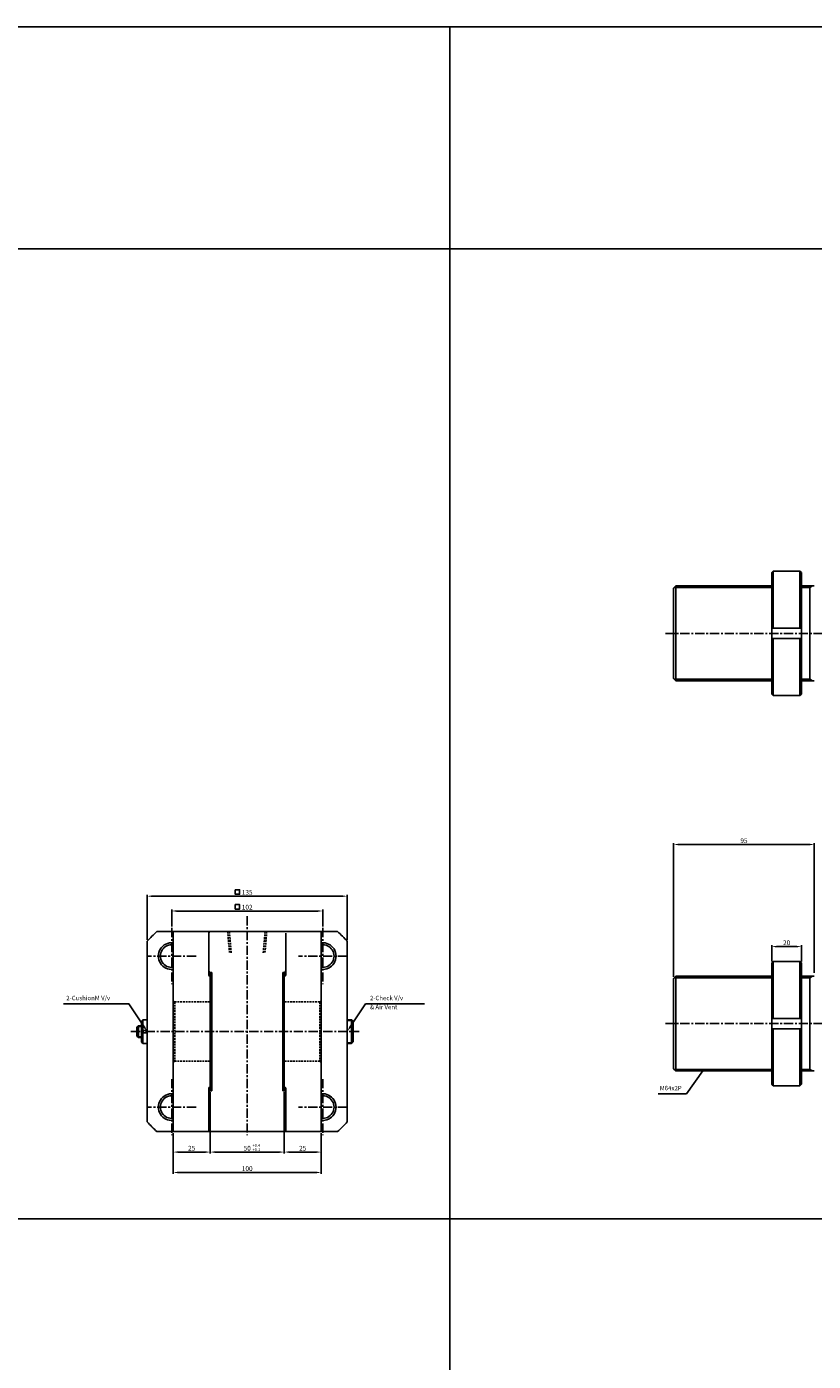
# Model space of a CAD drawing. Extents: x 129 to 9032, y -9626 to 878.
# Drawn here: x 3930 to 4461, y -23 to 878 of the extents above; entities that cross this region are included whole.
import ezdxf

# ---------------------------------------------------------------- set-up
doc = ezdxf.new("R2010")
doc.units = 0
doc.header["$LTSCALE"] = 5
doc.header["$MEASUREMENT"] = 0
doc.header["$PDMODE"] = 34
doc.linetypes.add('CENTER', pattern=[2, 1.25, -0.25, 0.25, -0.25])
doc.linetypes.add('HIDDEN', pattern=[0.375, 0.25, -0.125])
doc.layers.get('0').update_dxf_attribs({"linetype": 'CONTINUOUS'})
doc.layers.get('Defpoints').update_dxf_attribs({"linetype": 'CONTINUOUS'})
for name, color, linetype in [('CENTER', 1, 'CENTER'), ('HID', 2, 'HIDDEN'), ('ML', 3, 'CONTINUOUS'), ('테두리', 7, 'CONTINUOUS')]:
    doc.layers.add(name, color=color, linetype=linetype)
doc.styles.add('GHS', font='romans', dxfattribs={"bigfont": 'ghs'})
doc.styles.add('치수', font='romans.shx', dxfattribs={"width": 0.7, "oblique": 10, "bigfont": 'fhg.shx'})
doc.dimstyles.new('NKPT', dxfattribs={"dimtxt": 3.2, "dimasz": 3.2, "dimexe": 1, "dimexo": 1, "dimgap": 1, "dimtad": 1, "dimtoh": 1, "dimdsep": 46, "dimtxsty": '치수', "dimcen": 0, "dimclrd": 7, "dimclre": 7, "dimclrt": 2, "dimaunit": 1, "dimazin": 2, "dimtm": 1e-09, "dimtfac": 0.7, "dimtmove": 0, "dimatfit": 3, "dimfxl": 0, "dimtolj": 1, "dimarcsym": 0})

# ---------------------------------------------------------------- blocks, each defined once
blk = doc.blocks.new('*D101')
at = {"layer": 'Defpoints', "color": 0}
for p in [(4129.75, 280.62), (4027.75, 269.16), (4129.75, 269.16)]:
    blk.add_point(p, dxfattribs=at)
at = {"layer": 'ML', "color": 7, "lineweight": -2}
for p, q in [((4027.75, 270.16), (4027.75, 281.62)), ((4030.95, 280.62), (4126.55, 280.62)), ((4129.75, 270.16), (4129.75, 281.62))]:
    blk.add_line(p, q, dxfattribs=at)
at = {"layer": 'ML', "color": 7}
for points in [[(4030.95, 281.16), (4030.95, 280.09), (4027.75, 280.62)], [(4126.55, 281.16), (4126.55, 280.09), (4129.75, 280.62)]]:
    blk.add_solid(points, dxfattribs=at)
at = {"layer": 'ML', "color": 2, "insert": (4078.75, 283.22), "char_height": 3.2, "attachment_point": 5, "style": '치수'}
blk.add_mtext('\\A1;102', dxfattribs=at)
blk = doc.blocks.new('*D102')
at = {"layer": 'Defpoints', "color": 0}
for p in [(4146.25, 290.62), (4011.25, 260.22), (4146.25, 260.22)]:
    blk.add_point(p, dxfattribs=at)
at = {"layer": 'ML', "color": 7, "lineweight": -2}
for p, q in [((4011.25, 261.22), (4011.25, 291.62)), ((4014.45, 290.62), (4143.05, 290.62)), ((4146.25, 261.22), (4146.25, 291.62))]:
    blk.add_line(p, q, dxfattribs=at)
at = {"layer": 'ML', "color": 7}
for points in [[(4014.45, 291.16), (4014.45, 290.09), (4011.25, 290.62)], [(4143.05, 291.16), (4143.05, 290.09), (4146.25, 290.62)]]:
    blk.add_solid(points, dxfattribs=at)
at = {"layer": 'ML', "color": 2, "insert": (4078.75, 293.22), "char_height": 3.2, "attachment_point": 5, "style": '치수'}
blk.add_mtext('\\A1;135', dxfattribs=at)
blk = doc.blocks.new('*D108')
at = {"layer": 'Defpoints', "color": 0}
for p in [(4053.75, 159.18), (4028.75, 131.68), (4053.75, 117.82)]:
    blk.add_point(p, dxfattribs=at)
at = {"layer": 'ML', "color": 7, "lineweight": -2}
for p, q in [((4053.75, 158.18), (4053.75, 116.82)), ((4028.75, 130.68), (4028.75, 116.82)), ((4031.95, 117.82), (4050.55, 117.82))]:
    blk.add_line(p, q, dxfattribs=at)
at = {"layer": 'ML', "color": 7}
for points in [[(4031.95, 118.35), (4031.95, 117.29), (4028.75, 117.82)], [(4050.55, 118.35), (4050.55, 117.29), (4053.75, 117.82)]]:
    blk.add_solid(points, dxfattribs=at)
at = {"layer": 'ML', "color": 2, "insert": (4041.25, 120.42), "char_height": 3.2, "attachment_point": 5, "style": '치수'}
blk.add_mtext('\\A1;25', dxfattribs=at)
blk = doc.blocks.new('*D109')
at = {"layer": 'Defpoints', "color": 0}
for p in [(4053.75, 159.18), (4103.75, 159.18), (4103.75, 117.82)]:
    blk.add_point(p, dxfattribs=at)
at = {"layer": 'ML', "color": 7, "lineweight": -2}
for p, q in [((4053.75, 158.18), (4053.75, 116.82)), ((4103.75, 158.18), (4103.75, 116.82)), ((4056.95, 117.82), (4100.55, 117.82))]:
    blk.add_line(p, q, dxfattribs=at)
at = {"layer": 'ML', "color": 7}
for points in [[(4056.95, 118.35), (4056.95, 117.29), (4053.75, 117.82)], [(4100.55, 118.35), (4100.55, 117.29), (4103.75, 117.82)]]:
    blk.add_solid(points, dxfattribs=at)
at = {"layer": 'ML', "color": 2, "insert": (4078.75, 120.42), "char_height": 3.2, "attachment_point": 5, "style": '치수'}
blk.add_mtext('\\A1;50', dxfattribs=at)
blk = doc.blocks.new('*D110')
at = {"layer": 'Defpoints', "color": 0}
for p in [(4103.75, 159.18), (4128.75, 131.68), (4128.75, 117.82)]:
    blk.add_point(p, dxfattribs=at)
at = {"layer": 'ML', "color": 7, "lineweight": -2}
for p, q in [((4103.75, 158.18), (4103.75, 116.82)), ((4128.75, 130.68), (4128.75, 116.82)), ((4106.95, 117.82), (4125.55, 117.82))]:
    blk.add_line(p, q, dxfattribs=at)
at = {"layer": 'ML', "color": 7}
for points in [[(4106.95, 118.35), (4106.95, 117.29), (4103.75, 117.82)], [(4125.55, 118.35), (4125.55, 117.29), (4128.75, 117.82)]]:
    blk.add_solid(points, dxfattribs=at)
at = {"layer": 'ML', "color": 2, "insert": (4116.25, 120.42), "char_height": 3.2, "attachment_point": 5, "style": '치수'}
blk.add_mtext('\\A1;25', dxfattribs=at)
blk = doc.blocks.new('*D111')
at = {"layer": 'Defpoints', "color": 0}
for p in [(4028.75, 131.68), (4128.75, 131.68), (4128.75, 104.04)]:
    blk.add_point(p, dxfattribs=at)
at = {"layer": 'ML', "color": 7, "lineweight": -2}
for p, q in [((4028.75, 130.68), (4028.75, 103.04)), ((4128.75, 130.68), (4128.75, 103.04)), ((4031.95, 104.04), (4125.55, 104.04))]:
    blk.add_line(p, q, dxfattribs=at)
at = {"layer": 'ML', "color": 7}
for points in [[(4031.95, 104.57), (4031.95, 103.5), (4028.75, 104.04)], [(4125.55, 104.57), (4125.55, 103.5), (4128.75, 104.04)]]:
    blk.add_solid(points, dxfattribs=at)
at = {"layer": 'ML', "color": 2, "insert": (4078.75, 106.64), "char_height": 3.2, "attachment_point": 5, "style": '치수'}
blk.add_mtext('\\A1;100', dxfattribs=at)
blk = doc.blocks.new('*D113')
at = {"layer": 'Defpoints', "color": 0}
for p in [(4453.09, 256.58), (4433.09, 245.58), (4453.09, 245.58)]:
    blk.add_point(p, dxfattribs=at)
at = {"layer": 'ML', "color": 7, "lineweight": -2}
for p, q in [((4433.09, 246.58), (4433.09, 257.58)), ((4436.29, 256.58), (4449.89, 256.58)), ((4453.09, 246.58), (4453.09, 257.58))]:
    blk.add_line(p, q, dxfattribs=at)
at = {"layer": 'ML', "color": 7}
for points in [[(4436.29, 257.11), (4436.29, 256.04), (4433.09, 256.58)], [(4449.89, 257.11), (4449.89, 256.04), (4453.09, 256.58)]]:
    blk.add_solid(points, dxfattribs=at)
at = {"layer": 'ML', "color": 2, "insert": (4443.09, 259.18), "char_height": 3.2, "attachment_point": 5, "style": '치수'}
blk.add_mtext('\\A1;20', dxfattribs=at)
blk = doc.blocks.new('*D122')
at = {"layer": 'Defpoints', "color": 0}
for p in [(4366.76, 325.54), (4366.76, 235.08), (4461.76, 237.85)]:
    blk.add_point(p, dxfattribs=at)
at = {"layer": 'ML', "color": 7, "lineweight": -2}
for p, q in [((4366.76, 236.08), (4366.76, 326.54)), ((4458.56, 325.54), (4369.96, 325.54)), ((4461.76, 238.85), (4461.76, 326.54))]:
    blk.add_line(p, q, dxfattribs=at)
at = {"layer": 'ML', "color": 7}
for points in [[(4369.96, 326.07), (4369.96, 325), (4366.76, 325.54)], [(4458.56, 326.07), (4458.56, 325), (4461.76, 325.54)]]:
    blk.add_solid(points, dxfattribs=at)
at = {"layer": 'ML', "color": 2, "insert": (4414.26, 328.14), "char_height": 3.2, "attachment_point": 5, "style": '치수'}
blk.add_mtext('\\A1;95', dxfattribs=at)

msp = doc.modelspace()

# ---------------------------------------------------------------- linework, layer by layer
for p, q in [((2462.334, 877.857), (5281.962, 877.857)), ((4215.592, 877.357), (4215.592, -582.543)), ((3302.455, 727.857), (4215.592, 727.857)), ((4215.592, 727.857), (5282.462, 727.857)), ((5282.462, 72.657), (129.816, 72.657))]:
    msp.add_line(p, q)
for centre, start, end in [((4215.092, 877.357), 0, 90), ((4216.092, 73.157), 180, 270)]:
    msp.add_arc(centre, 0.5, start, end)
at = {"layer": 'CENTER'}
for p, q in [((4027.754, 269.156), (4027.754, 231.214)), ((4129.754, 269.156), (4129.754, 231.214)), ((4044.198, 250.185), (4011.311, 250.185)), ((4146.198, 250.185), (4113.311, 250.185)), ((4027.754, 167.156), (4027.754, 129.214)), ((4129.754, 167.156), (4129.754, 129.214)), ((4044.198, 148.185), (4011.311, 148.185)), ((4146.198, 148.185), (4113.311, 148.185))]:
    msp.add_line(p, q, dxfattribs=at)
at = {"layer": 'Defpoints', "color": 0, "linetype": 'ByBlock'}
for p in [(4053.754, 239.185), (4103.754, 239.185)]:
    msp.add_point(p, dxfattribs=at)
at = {"layer": 'HID'}
for p, q in [((4065.534, 266.685), (4066.759, 252.685)), ((4066.696, 266.685), (4067.97, 252.12)), ((4090.813, 266.685), (4089.539, 252.12)), ((4091.975, 266.685), (4090.75, 252.685)), ((4028.754, 220.185), (4029.754, 219.185)), ((4029.754, 219.185), (4029.754, 179.185)), ((4029.754, 219.185), (4053.754, 219.185)), ((4127.754, 219.185), (4103.754, 219.185)), ((4128.754, 220.185), (4127.754, 219.185)), ((4127.754, 219.185), (4127.754, 179.185)), ((4028.754, 178.185), (4029.754, 179.185)), ((4029.754, 179.185), (4053.754, 179.185)), ((4127.754, 179.185), (4103.754, 179.185)), ((4128.754, 178.185), (4127.754, 179.185))]:
    msp.add_line(p, q, dxfattribs=at)
at = {"layer": 'ML'}
for p, q in [((4433.085, 509.132), (4434.085, 510.132)), ((4433.085, 509.132), (4433.085, 427.132)), ((4434.085, 510.132), (4434.085, 471.632)), ((4434.085, 510.132), (4452.085, 510.132)), ((4452.085, 510.132), (4452.085, 471.632)), ((4452.085, 510.132), (4453.085, 509.132)), ((4453.085, 427.132), (4453.085, 509.132)), ((4366.755, 498.632), (4368.255, 500.132)), ((4366.755, 498.632), (4366.755, 437.632)), ((4368.255, 500.132), (4368.255, 436.132)), ((4368.255, 500.132), (4433.085, 500.132)), ((4453.085, 500.132), (4461.755, 500.132)), ((4458.755, 500.132), (4458.755, 436.132)), ((4433.085, 471.632), (4453.085, 471.632)), ((4433.085, 464.632), (4453.085, 464.632)), ((4434.085, 426.132), (4434.085, 464.632)), ((4452.085, 426.132), (4452.085, 464.632)), ((4366.755, 437.632), (4368.255, 436.132)), ((4368.255, 436.132), (4433.085, 436.132)), ((4453.085, 436.132), (4461.755, 436.132)), ((4433.085, 427.132), (4434.085, 426.132)), ((4434.085, 426.132), (4452.085, 426.132)), ((4452.085, 426.132), (4453.085, 427.132)), ((4017.724, 266.685), (4139.785, 266.685)), ((4028.754, 131.685), (4028.754, 266.685)), ((4052.754, 237.552), (4052.754, 265.685)), ((4104.754, 237.552), (4104.754, 265.685)), ((4128.754, 131.685), (4128.754, 266.685)), ((4011.254, 260.215), (4011.254, 138.154)), ((4146.254, 260.215), (4146.254, 138.154)), ((4433.085, 245.578), (4434.085, 246.578)), ((4433.085, 245.578), (4433.085, 163.578)), ((4434.085, 246.578), (4452.085, 246.578)), ((4434.085, 246.578), (4434.085, 208.078)), ((4452.085, 246.578), (4453.085, 245.578)), ((4452.085, 246.578), (4452.085, 208.078)), ((4453.085, 163.578), (4453.085, 245.578)), ((4053.754, 199.185), (4053.754, 239.185)), ((4054.754, 239.185), (4053.754, 239.185)), ((4054.754, 199.185), (4054.754, 239.185)), ((4102.754, 199.185), (4102.754, 239.185)), ((4102.754, 239.185), (4103.754, 239.185)), ((4103.754, 199.185), (4103.754, 239.185)), ((4366.755, 235.078), (4368.255, 236.578)), ((4366.755, 235.078), (4366.755, 174.078)), ((4368.255, 236.578), (4433.085, 236.578)), ((4368.255, 236.578), (4368.255, 172.578)), ((4453.085, 236.578), (4461.755, 236.578)), ((4458.755, 236.578), (4458.755, 172.578)), ((4433.085, 208.078), (4453.085, 208.078)), ((4004.254, 202.185), (4005.254, 203.185)), ((4004.254, 202.185), (4004.254, 196.185)), ((4007.254, 203.185), (4005.254, 203.185)), ((4005.254, 203.185), (4005.254, 195.185)), ((4007.254, 206.185), (4008.254, 207.185)), ((4007.254, 206.185), (4007.254, 192.185)), ((4007.254, 200.012), (4011.254, 200.012)), ((4007.254, 198.357), (4011.254, 198.357)), ((4008.254, 207.185), (4011.254, 207.185)), ((4008.254, 207.185), (4008.254, 200.012)), ((4008.254, 198.357), (4008.254, 191.185)), ((4053.754, 199.185), (4053.754, 159.185)), ((4054.754, 199.185), (4054.754, 159.185)), ((4102.754, 199.185), (4102.754, 159.185)), ((4103.754, 199.185), (4103.754, 159.185)), ((4146.254, 207.185), (4149.254, 207.185)), ((4149.254, 191.185), (4149.254, 207.185)), ((4149.254, 207.185), (4150.254, 206.185)), ((4150.254, 206.185), (4150.254, 192.185)), ((4433.085, 201.078), (4453.085, 201.078)), ((4434.085, 162.578), (4434.085, 201.078)), ((4452.085, 162.578), (4452.085, 201.078)), ((4004.254, 196.185), (4005.254, 195.185)), ((4007.254, 195.185), (4005.254, 195.185)), ((4007.254, 192.185), (4008.254, 191.185)), ((4008.254, 191.185), (4011.254, 191.185)), ((4149.254, 191.185), (4146.254, 191.185)), ((4150.254, 192.185), (4149.254, 191.185)), ((4366.755, 174.078), (4368.255, 172.578)), ((4367.255, 173.578), (4433.085, 173.578)), ((4368.255, 172.578), (4433.085, 172.578)), ((4453.085, 172.578), (4461.755, 172.578)), ((4433.085, 163.578), (4434.085, 162.578)), ((4434.085, 162.578), (4452.085, 162.578)), ((4452.085, 162.578), (4453.085, 163.578)), ((4052.754, 160.818), (4052.754, 132.685)), ((4054.754, 159.185), (4053.754, 159.185)), ((4102.754, 159.185), (4103.754, 159.185)), ((4104.754, 160.818), (4104.754, 132.685)), ((4017.724, 131.685), (4139.785, 131.685))]:
    msp.add_line(p, q, dxfattribs=at)
at = {"layer": 'ML', "color": 2, "linetype": 'Continuous'}
for p, q in [((4367.255, 499.132), (4433.085, 499.132)), ((4453.085, 499.132), (4458.755, 499.132)), ((4367.255, 437.132), (4433.085, 437.132)), ((4453.085, 437.132), (4458.755, 437.132)), ((4367.255, 235.578), (4433.085, 235.578)), ((4453.085, 235.578), (4458.755, 235.578)), ((4453.085, 173.578), (4458.755, 173.578))]:
    msp.add_line(p, q, dxfattribs=at)
at = {"layer": 'ML', "color": 2}
for p, q in [((4458.755, 499.132), (4460.487, 500.132)), ((4458.755, 437.132), (4460.487, 436.132)), ((4458.755, 235.578), (4460.487, 236.578)), ((4458.755, 173.578), (4460.487, 172.578))]:
    msp.add_line(p, q, dxfattribs=at)
at = {"layer": 'ML', "color": 1, "linetype": 'CENTER'}
for p, q in [((4361.27, 468.132), (4859.418, 468.132)), ((4078.754, 277.183), (4078.754, 129.123)), ((4000.128, 199.185), (4154.354, 199.185)), ((4361.27, 204.578), (4982.779, 204.578))]:
    msp.add_line(p, q, dxfattribs=at)
at = {"layer": 'ML', "color": 2}
for points in [[(4070.645, 294.956), (4073.645, 294.956), (4073.645, 291.956), (4070.645, 291.956)], [(4070.645, 284.956), (4073.645, 284.956), (4073.645, 281.956), (4070.645, 281.956)]]:
    msp.add_lwpolyline(points, close=True, dxfattribs=at)
at = {"layer": 'ML'}
for centre, radius, start, end in [((4078.754, 199.185), 91, 132.118593, 137.881407), ((4053.754, 265.685), 1, 90, 180), ((4078.754, 199.185), 91, 42.118593, 47.881407), ((4027.754, 250.185), 9, 83.62063, 276.37937), ((4129.754, 250.185), 9, 263.62063, 96.37937), ((4053.754, 240.185), 1, 180, 270), ((4053.754, 237.552), 1, 180, 270), ((4103.754, 240.185), 1, 270, 0), ((4103.754, 237.552), 1, 270, 0), ((4027.754, 148.185), 9, 83.62063, 276.37937), ((4053.754, 160.818), 1, 90, 180), ((4053.754, 158.185), 1, 90, 180), ((4103.754, 160.818), 1, 0, 90), ((4103.754, 158.185), 1, 0, 90), ((4129.754, 148.185), 9, 263.62063, 96.37937), ((4078.754, 199.185), 91, 222.118593, 227.881407), ((4078.754, 199.185), 91, 312.118593, 317.881407), ((4053.754, 132.685), 1, 180, 270), ((4103.754, 132.685), 1, 270, 0)]:
    msp.add_arc(centre, radius, start, end, dxfattribs=at)
at = {"layer": '테두리', "color": 7}
for p, q in [((4007.254, 202.685), (4004.754, 202.685)), ((4146.254, 206.685), (4149.754, 206.685)), ((4007.254, 195.685), (4004.754, 195.685)), ((4149.754, 191.685), (4146.254, 191.685))]:
    msp.add_line(p, q, dxfattribs=at)
for points in [[(4009.595, 201.684), (3998.813, 217.92), (3997.361, 217.92), (3954.758, 217.92)], [(4147.914, 201.684), (4158.696, 217.92), (4160.148, 217.92), (4198.545, 217.92)]]:
    msp.add_lwpolyline(points, dxfattribs=at)
for centre, start, end in [((4027.754, 250.185), 82.485734, 277.514266), ((4129.754, 250.185), 262.485734, 97.514266), ((4027.754, 148.185), 82.485734, 277.514266), ((4129.754, 148.185), 262.485734, 97.514266)]:
    msp.add_arc(centre, 7.647, start, end, dxfattribs=at)
for points in [[(4009.178, 201.407), (4011.254, 199.185), (4010.011, 201.96)], [(4148.331, 201.407), (4146.254, 199.185), (4147.498, 201.96)]]:
    msp.add_solid(points, dxfattribs=at)

# ---------------------------------------------------------------- texts
at = {"color": 2, "linetype": 'ByBlock', "style": 'GHS'}
for s, p in [('+0.4', (4082.277, 121.315)), ('+0.1', (4082.277, 118.512))]:
    msp.add_text(s, height=2, dxfattribs=at).set_placement(p)
at = {"layer": 'ML', "color": 2, "char_height": 3, "style": 'GHS'}
for s, insert, attachment_point in [('2-CushionM V/v', (3956.529, 219.42), 7), ('& Air Vent', (4161.648, 213.353), 7), ('2-Check V/v', (4161.648, 219.42), 7), ('M64x2P', (4372.206, 158.594), 9)]:
    msp.add_mtext(s, dxfattribs=dict(at, insert=insert, attachment_point=attachment_point))

# ---------------------------------------------------------------- dimensions: what is measured, and where the dimension line sits
at = {"layer": 'ML'}
for base, p1, p2, picture, middle in [((4366.755, 325.536), (4461.755, 237.846), (4366.755, 235.078), '*D122', (4414.255, 328.136)), ((4146.254, 290.624), (4011.254, 260.215), (4146.254, 260.215), '*D102', (4078.754, 293.224)), ((4129.754, 280.624), (4027.754, 269.156), (4129.754, 269.156), '*D101', (4078.754, 283.224)), ((4453.085, 256.578), (4433.085, 245.578), (4453.085, 245.578), '*D113', (4443.085, 259.178)), ((4053.754, 117.819), (4028.754, 131.685), (4053.754, 159.185), '*D108', (4041.254, 120.419)), ((4103.754, 117.819), (4053.754, 159.185), (4103.754, 159.185), '*D109', (4078.754, 120.419)), ((4128.754, 117.819), (4103.754, 159.185), (4128.754, 131.685), '*D110', (4116.254, 120.419)), ((4128.754, 104.036), (4028.754, 131.685), (4128.754, 131.685), '*D111', (4078.754, 106.636))]:
    dim = msp.add_linear_dim(base=base, p1=p1, p2=p2, dimstyle='NKPT', dxfattribs=at)
    dim.commit()
    dim.dimension.update_dxf_attribs({"geometry": picture, "text_midpoint": middle})

# ---------------------------------------------------------------- leaders
at = {"layer": 'ML', "annotation_type": 0, "has_hookline": 1, "hookline_direction": 1, "text_width": 16.429}
msp.add_leader([(4386.524, 172.578), (4375.454, 157.094), (4373.706, 157.094)], dimstyle='NKPT', dxfattribs=at)

doc.saveas('drawing.dxf')
